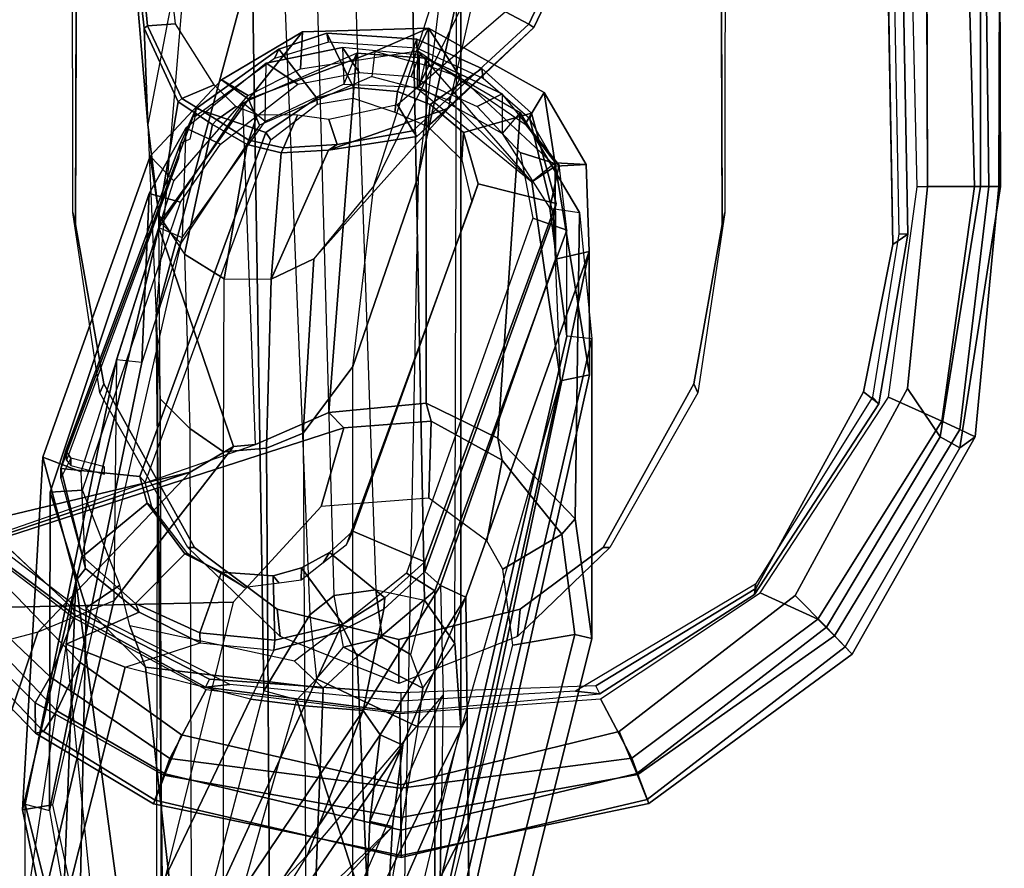
# Model space of a CAD drawing. Units: inches. Extents: x -111 to 108, y -98 to 112.
# Drawn here: x 19 to 22, y -52 to -49 of the extents above; entities that cross this region are included whole.
import ezdxf

# ---------------------------------------------------------------- set-up
doc = ezdxf.new("R2010")
doc.units = ezdxf.units.IN
doc.header["$MEASUREMENT"] = 0
for name, color, linetype in [('SEAT-ARMPAD', 5, 'Continuous'), ('SEAT-BACKFABRIC', 5, 'Continuous'), ('SEAT-BASE', 5, 'Continuous'), ('SEAT-FRAME', 5, 'Continuous')]:
    doc.layers.add(name, color=color, linetype=linetype)

# ---------------------------------------------------------------- blocks, each defined once
blk = doc.blocks.new('1SAYL_STOOL_UPHSMIDBCK_ARMS_0T')
at = {"layer": 'SEAT-ARMPAD'}
for points, invisible_edges in [([(-1.1439, -12.8245, 38.1268), (-0.5121, -12.8864, 38.1266), (-0.5153, -9.5938, 38.1272), (-1.1395, -9.6551, 38.1274)], 10), ([(3.6973, -9.5879, 38.126), (-0.5153, -9.5938, 38.1272), (-0.5121, -12.8864, 38.1266), (4.5193, -12.8725, 38.1252)], 10), ([(-1.1439, -12.8245, 38.1268), (-1.1395, -9.6551, 38.1274), (-1.6445, -9.896, 38.1274), (-1.7904, -12.4731, 38.1271)], 5), ([(-2.2155, -11.9231, 38.1273), (-1.7904, -12.4731, 38.1271), (-1.6445, -9.896, 38.1274), (-1.999, -10.2391, 38.1275)], 10), ([(-2.2155, -11.9231, 38.1273), (-1.999, -10.2391, 38.1275), (-2.2257, -10.5566, 38.1275), (-2.3819, -11.2419, 38.1274)], 1)]:
    blk.add_3dface(points, dxfattribs=dict(at, invisible_edges=invisible_edges))
for points in [[(-1.8241, -9.7162, 37.7615), (-1.7613, -9.7355, 37.3962), (-2.1256, -10.0992, 37.3963), (-2.2205, -10.0999, 37.7689)], [(-2.2205, -10.0999, 37.7689), (-2.2154, -10.1257, 38.0188), (-1.81, -9.7398, 38.0187), (-1.8241, -9.7162, 37.7615)], [(-2.2154, -10.1257, 38.0188), (-2.1508, -10.1666, 38.1005), (-1.7582, -9.7932, 38.1005), (-1.81, -9.7398, 38.0187)], [(-2.1256, -10.0992, 37.3963), (-1.7613, -9.7355, 37.3962), (-1.7133, -9.797, 37.341), (-2.0451, -10.1455, 37.341)], [(-1.7582, -9.7932, 38.1005), (-2.1508, -10.1666, 38.1005), (-1.999, -10.2391, 38.1275), (-1.6445, -9.896, 38.1274)], [(-1.5913, -9.8656, 37.3409), (-1.8601, -10.2198, 37.3409), (-2.0451, -10.1455, 37.341), (-1.7133, -9.797, 37.341)], [(-2.442, -10.4683, 37.7775), (-2.2205, -10.0999, 37.7689), (-2.1256, -10.0992, 37.3963), (-2.3519, -10.5014, 37.4157)], [(-2.2205, -10.0999, 37.7689), (-2.442, -10.4683, 37.7775), (-2.43, -10.4735, 38.0226), (-2.2154, -10.1257, 38.0188)], [(-2.1256, -10.0992, 37.3963), (-2.0451, -10.1455, 37.341), (-2.2999, -10.5201, 37.3447), (-2.3519, -10.5014, 37.4157)], [(-2.2154, -10.1257, 38.0188), (-2.43, -10.4735, 38.0226), (-2.348, -10.5049, 38.1077), (-2.1508, -10.1666, 38.1005)], [(-2.0847, -10.633, 37.3409), (-2.2999, -10.5201, 37.3447), (-2.0451, -10.1455, 37.341), (-1.8601, -10.2198, 37.3409)], [(-2.348, -10.5049, 38.1077), (-2.2257, -10.5566, 38.1275), (-1.999, -10.2391, 38.1275), (-2.1508, -10.1666, 38.1005)], [(-2.6097, -11.2421, 38.0015), (-2.43, -10.4735, 38.0226), (-2.442, -10.4683, 37.7775), (-2.6032, -11.242, 37.7749)], [(-2.6097, -11.2421, 38.0015), (-2.5235, -11.242, 38.0905), (-2.348, -10.5049, 38.1077), (-2.43, -10.4735, 38.0226)], [(-2.442, -10.4683, 37.7775), (-2.3519, -10.5014, 37.4157), (-2.4838, -11.2418, 37.4076), (-2.6032, -11.242, 37.7749)], [(-2.3819, -11.2419, 38.1274), (-2.2257, -10.5566, 38.1275), (-2.348, -10.5049, 38.1077), (-2.5235, -11.242, 38.0905)], [(-2.4838, -11.2418, 37.4076), (-2.3519, -10.5014, 37.4157), (-2.2999, -10.5201, 37.3447), (-2.393, -11.2417, 37.3409)], [(-2.0847, -10.633, 37.3409), (-2.1589, -11.2388, 37.3409), (-2.393, -11.2417, 37.3409), (-2.2999, -10.5201, 37.3447)], [(-2.6097, -11.2421, 38.0015), (-2.4284, -12.0105, 38.0223), (-2.3464, -11.979, 38.1074), (-2.5235, -11.242, 38.0905)], [(-2.6097, -11.2421, 38.0015), (-2.6032, -11.242, 37.7749), (-2.4404, -12.0157, 37.7773), (-2.4284, -12.0105, 38.0223)], [(-2.6032, -11.242, 37.7749), (-2.4838, -11.2418, 37.4076), (-2.3503, -11.9822, 37.4154), (-2.4404, -12.0157, 37.7773)], [(-2.3819, -11.2419, 38.1274), (-2.5235, -11.242, 38.0905), (-2.3464, -11.979, 38.1074), (-2.2155, -11.9231, 38.1273)], [(-2.4838, -11.2418, 37.4076), (-2.393, -11.2417, 37.3409), (-2.2984, -11.9634, 37.3444), (-2.3503, -11.9822, 37.4154)], [(-2.1133, -11.8651, 37.3407), (-2.2984, -11.9634, 37.3444), (-2.393, -11.2417, 37.3409), (-2.1589, -11.2388, 37.3409)], [(-2.1133, -11.8651, 37.3407), (-1.7822, -12.3637, 37.3406), (-1.8639, -12.5441, 37.3405), (-2.2984, -11.9634, 37.3444)], [(-2.3464, -11.979, 38.1074), (-1.8898, -12.571, 38.1057), (-1.7904, -12.4731, 38.1271), (-2.2155, -11.9231, 38.1273)], [(-1.9164, -12.5964, 37.3658), (-2.3503, -11.9822, 37.4154), (-2.2984, -11.9634, 37.3444), (-1.8639, -12.5441, 37.3405)], [(-2.4404, -12.0157, 37.7773), (-2.3503, -11.9822, 37.4154), (-1.9164, -12.5964, 37.3658), (-1.9733, -12.6515, 37.7833)], [(-2.3464, -11.979, 38.1074), (-2.4284, -12.0105, 38.0223), (-1.9505, -12.6295, 38.0205), (-1.8898, -12.571, 38.1057)], [(-2.4284, -12.0105, 38.0223), (-2.4404, -12.0157, 37.7773), (-1.9733, -12.6515, 37.7833), (-1.9505, -12.6295, 38.0205)], [(-1.8639, -12.5441, 37.3405), (-1.7822, -12.3637, 37.3406), (-1.1704, -12.7651, 37.3403), (-1.2456, -12.9309, 37.3403)], [(-1.8898, -12.571, 38.1057), (-1.2942, -12.9264, 38.0998), (-1.1439, -12.8245, 38.1268), (-1.7904, -12.4731, 38.1271)], [(-1.2456, -12.9309, 37.3403), (-1.2712, -12.9872, 37.3738), (-1.9164, -12.5964, 37.3658), (-1.8639, -12.5441, 37.3405)], [(-1.8898, -12.571, 38.1057), (-1.9505, -12.6295, 38.0205), (-1.3289, -12.9877, 38.018), (-1.2942, -12.9264, 38.0998)], [(-1.2949, -13.0359, 37.7933), (-1.9733, -12.6515, 37.7833), (-1.9164, -12.5964, 37.3658), (-1.2712, -12.9872, 37.3738)], [(-1.3289, -12.9877, 38.018), (-1.9505, -12.6295, 38.0205), (-1.9733, -12.6515, 37.7833), (-1.2949, -13.0359, 37.7933)], [(4.5279, -12.8996, 37.3387), (-0.5122, -13.0333, 37.3401), (-0.5129, -12.8541, 37.3401), (4.5169, -12.7376, 37.3387)], [(-0.5122, -13.0333, 37.3401), (-1.2456, -12.9309, 37.3403), (-1.1704, -12.7651, 37.3403), (-0.5129, -12.8541, 37.3401)], [(-1.2942, -12.9264, 38.0998), (-0.512, -13.0523, 38.0906), (-0.5121, -12.8864, 38.1266), (-1.1439, -12.8245, 38.1268)], [(-0.512, -13.0523, 38.0906), (4.609, -13.0558, 38.0961), (4.5193, -12.8725, 38.1252), (-0.5121, -12.8864, 38.1266)], [(4.5279, -12.8996, 37.3387), (4.5751, -13.0139, 37.4278), (-0.5121, -13.0781, 37.3863), (-0.5122, -13.0333, 37.3401)], [(-1.2942, -12.9264, 38.0998), (-1.3289, -12.9877, 38.018), (-0.5119, -13.1143, 37.9887), (-0.512, -13.0523, 38.0906)], [(-1.2456, -12.9309, 37.3403), (-0.5122, -13.0333, 37.3401), (-0.5121, -13.0781, 37.3863), (-1.2712, -12.9872, 37.3738)], [(-1.3289, -12.9877, 38.018), (-1.2949, -13.0359, 37.7933), (-0.512, -13.1095, 37.7994), (-0.5119, -13.1143, 37.9887)], [(-1.2949, -13.0359, 37.7933), (-1.2712, -12.9872, 37.3738), (-0.5121, -13.0781, 37.3863), (-0.512, -13.1095, 37.7994)], [(4.6434, -13.1265, 37.858), (-0.512, -13.1095, 37.7994), (-0.5121, -13.0781, 37.3863), (4.5751, -13.0139, 37.4278)], [(-0.5119, -13.1143, 37.9887), (4.6309, -13.0989, 38.0516), (4.609, -13.0558, 38.0961), (-0.512, -13.0523, 38.0906)], [(4.6309, -13.0989, 38.0516), (-0.5119, -13.1143, 37.9887), (-0.512, -13.1095, 37.7994), (4.6434, -13.1265, 37.858)]]:
    blk.add_3dface(points, dxfattribs=at)
at = {"layer": 'SEAT-BACKFABRIC'}
for points in [[(-1.9422, -10.1958, 32.3849), (-3.9645, -9.8859, 35.5542), (-3.8621, -9.7882, 34.5086), (-3.1364, -10.317, 29.3269)], [(-3.9645, -9.8859, 35.5542), (-3.0456, -10.522, 33.9036), (-2.1355, -10.9405, 32.4329), (-2.114, -10.7714, 32.4303)], [(-2.0144, -10.3803, 32.4145), (-2.0144, -10.3803, 32.4145), (-3.9645, -9.8859, 35.5542), (-2.114, -10.7714, 32.4303)], [(-1.9422, -10.1958, 32.3849), (-1.9422, -10.1958, 32.3849), (-3.9645, -9.8859, 35.5542), (-2.0144, -10.3803, 32.4145)], [(-3.2925, -10.3699, 31.8828), (-3.1317, -10.4428, 33.1242), (-2.6014, -10.95, 31.7216), (-3.548, -10.3586, 30.7566)], [(-3.2945, -10.4032, 32.7059), (-3.3582, -10.4464, 32.0118), (-2.5124, -11.2154, 31.6082)], [(-3.2945, -10.4032, 32.7059), (-2.5124, -11.2154, 31.6082), (-2.2584, -11.2477, 32.4717), (-3.3036, -10.5332, 33.9948)], [(-3.3582, -10.4464, 32.0118), (-3.3083, -10.5947, 31.1913), (-2.8224, -11.1976, 30.5314), (-2.5124, -11.2154, 31.6082)], [(-3.0456, -10.522, 33.9036), (-2.1501, -11.1238, 32.4093), (-2.6014, -10.95, 31.7216), (-3.1317, -10.4428, 33.1242)], [(-3.3036, -10.5332, 33.9948), (-2.2584, -11.2477, 32.4717), (-2.2259, -11.1765, 32.4632), (-3.1813, -10.5316, 33.991)], [(-2.2259, -11.1765, 32.4632), (-2.1501, -11.1238, 32.4093), (-3.0456, -10.522, 33.9036), (-3.1813, -10.5316, 33.991)], [(-3.0456, -10.522, 33.9036), (-2.1501, -11.1238, 32.4093), (-2.1501, -11.1238, 32.4093), (-2.1355, -10.9405, 32.4329)], [(-2.5124, -11.2154, 31.6082), (-2.8224, -11.1976, 30.5314), (-2.8058, -11.1307, 30.4313), (-2.4968, -11.1449, 31.5155)], [(-2.5124, -11.2154, 31.6082), (-2.4968, -11.1449, 31.5155), (-2.2259, -11.1765, 32.4632), (-2.2584, -11.2477, 32.4717)]]:
    blk.add_3dface(points, dxfattribs=at)
at = {"layer": 'SEAT-BASE'}
for points in [[(-0.1153, -1.6582, 5.9064), (0.0272, -1.5724, 5.915), (2.6369, -10.1109, 3.9258), (-0.1153, -1.6582, 5.9064)], [(2.5896, -10.137, 3.9214), (-0.1798, -1.69, 5.9333), (-0.1153, -1.6582, 5.9064), (2.6369, -10.1109, 3.9258)], [(2.5896, -10.137, 3.9214), (2.5036, -10.1816, 3.9962), (-0.2962, -1.787, 6.0974), (-0.1798, -1.69, 5.9333)], [(2.4549, -10.225, 4.1197), (-0.3107, -1.9184, 6.4002), (-0.2962, -1.787, 6.0974), (2.5036, -10.1816, 3.9962)], [(2.4549, -10.225, 4.1197), (2.4438, -10.2775, 4.308), (-0.225, -2.0353, 6.7636), (-0.3107, -1.9184, 6.4002)], [(2.4822, -10.2868, 4.4355), (-0.1589, -2.0691, 6.9061), (-0.225, -2.0353, 6.7636), (2.4438, -10.2775, 4.308)], [(2.4822, -10.2868, 4.4355), (2.5631, -10.2866, 4.5522), (-0.0657, -2.089, 7.0284), (-0.1589, -2.0691, 6.9061)], [(2.7073, -10.2633, 4.6671), (0.0218, -2.0866, 7.0948), (-0.0657, -2.089, 7.0284), (2.5631, -10.2866, 4.5522)]]:
    blk.add_3dface(points, dxfattribs=at)
at = {"layer": 'SEAT-FRAME'}
for points in [[(-3.4331, -7.5895, 25.28), (-3.0018, -9.74, 25.8392), (-1.9046, -10.1079, 25.7808), (-2.5672, -7.6113, 25.1003)], [(-1.9046, -10.1079, 25.7808), (-2.5672, -7.6113, 25.1003), (-2.0842, -7.7412, 24.5145), (-1.4051, -10.5833, 25.2331)], [(-2.0842, -7.7412, 24.5145), (-2.172, -7.6502, 24.3517), (-1.8438, -9.277, 24.7068), (-1.4051, -10.5833, 25.2331)], [(-1.8438, -9.277, 24.7068), (-1.8112, -10.7181, 25.1466), (-3.4137, -10.3222, 25.0077), (-4.374, -9.1407, 24.6812)], [(-1.8438, -9.277, 24.7068), (-1.318, -10.7872, 25.2721), (-1.3244, -10.7184, 25.4075), (-1.4051, -10.5833, 25.2331)], [(-1.2182, -11.0164, 25.3248), (-1.2666, -11.0638, 25.2878), (-1.8438, -9.277, 24.7068), (-1.318, -10.7872, 25.2721)], [(-1.8438, -9.277, 24.7068), (-1.2666, -11.0638, 25.2878), (-1.5121, -10.9923, 25.252), (-1.8112, -10.7181, 25.1466)], [(-1.8066, -10.3453, 26.172), (-1.9046, -10.1079, 25.7808), (-3.0018, -9.74, 25.8392), (-2.9908, -10.0677, 26.3151)], [(-1.8197, -10.2196, 37.6764), (-1.5689, -9.8909, 37.6764), (-1.589, -9.8713, 37.3617), (-1.8522, -10.2232, 37.3617)], [(-1.589, -9.8713, 37.3617), (-1.5515, -9.9192, 37.2829), (-1.8333, -10.2187, 37.283), (-1.8522, -10.2232, 37.3617)], [(-2.4426, -10.0677, 28.1659), (-3.0322, -10.2151, 28.0418), (-3.619, -10.2314, 26.0227), (-2.9908, -10.0677, 26.3151)], [(-3.0322, -10.2151, 28.0418), (-2.4426, -10.0677, 28.1659), (-2.4623, -10.1444, 28.1717), (-2.9832, -10.2343, 28.0561)], [(-1.3585, -10.1229, 31.5123), (-2.4598, -10.0592, 28.1656), (-3.027, -10.177, 28.0499), (-1.7445, -10.2261, 32.0751)], [(-2.9885, -10.2724, 28.048), (-3.027, -10.177, 28.0499), (-2.4598, -10.0592, 28.1656), (-2.445, -10.1529, 28.1719)], [(-2.9908, -10.0677, 26.3151), (-2.4426, -10.0677, 28.1659), (-1.054, -10.3529, 28.6034), (-1.8066, -10.3453, 26.172)], [(-2.4426, -10.0677, 28.1659), (-2.4623, -10.1444, 28.1717), (-1.0626, -10.4321, 28.6129), (-1.054, -10.3529, 28.6034)], [(-0.4172, -10.4582, 30.1537), (-0.6234, -10.4895, 28.7548), (-2.4598, -10.0592, 28.1656), (-1.3585, -10.1229, 31.5123)], [(-0.6889, -10.5539, 28.7688), (-2.445, -10.1529, 28.1719), (-2.4598, -10.0592, 28.1656), (-0.6233, -10.4895, 28.7548)], [(-1.4051, -10.5833, 25.2331), (-1.3244, -10.7184, 25.4075), (-1.8066, -10.3453, 26.172), (-1.9046, -10.1079, 25.7808)], [(-1.8289, -10.2587, 31.9412), (-1.4678, -10.1457, 31.4935), (-2.4623, -10.1444, 28.1717), (-2.9832, -10.2343, 28.0561)], [(-1.4678, -10.1457, 31.4935), (-0.5336, -10.4557, 30.166), (-1.0626, -10.4321, 28.6129), (-2.4623, -10.1444, 28.1717)], [(-1.461, -10.2471, 31.5221), (-1.4678, -10.1457, 31.4935), (-1.8289, -10.2587, 31.9412), (-1.7585, -10.364, 31.8666)], [(-1.4037, -10.2429, 31.4458), (-1.3585, -10.1229, 31.5123), (-1.7445, -10.2261, 32.0751), (-1.706, -10.2566, 32.003)], [(-1.461, -10.2471, 31.5221), (-0.561, -10.5527, 30.2338), (-0.5336, -10.4557, 30.166), (-1.4678, -10.1457, 31.4935)], [(-1.4037, -10.2429, 31.4458), (-0.4949, -10.5322, 30.1586), (-0.4172, -10.4582, 30.1537), (-1.3585, -10.1229, 31.5123)], [(-1.7445, -10.2261, 32.0751), (-3.027, -10.177, 28.0499), (-2.9314, -10.2949, 29.2587), (-2.9685, -10.3903, 29.3104)], [(-1.668, -10.2468, 32.1023), (-1.3937, -10.1789, 31.7593), (-1.424, -10.1789, 31.6571), (-1.706, -10.2566, 32.003)], [(-1.5016, -10.4491, 31.8539), (-1.4188, -10.4258, 31.749), (-1.3937, -10.1789, 31.7593), (-1.668, -10.2468, 32.1023)], [(-1.424, -10.1789, 31.6571), (-1.3937, -10.1789, 31.7593), (-1.3386, -10.1951, 31.5279), (-1.3615, -10.2106, 31.521)], [(-0.3437, -10.8197, 30.2025), (-0.2685, -10.6019, 30.1593), (-1.3937, -10.1789, 31.7593), (-1.4188, -10.4258, 31.749)], [(-1.3937, -10.1789, 31.7593), (-0.2685, -10.6019, 30.1593), (-0.3775, -10.5533, 30.1177), (-1.3386, -10.1951, 31.5279)], [(-1.7445, -10.2261, 32.0751), (-2.9685, -10.3903, 29.3104), (-3.1364, -10.317, 29.3269), (-1.9422, -10.1958, 32.3849)], [(-1.9385, -10.6142, 32.2106), (-1.8422, -10.4239, 32.1373), (-1.9422, -10.1958, 32.3849), (-2.0144, -10.3803, 32.4145)], [(-1.706, -10.2566, 32.003), (-1.7445, -10.2261, 32.0751), (-1.9422, -10.1958, 32.3849), (-1.8422, -10.4239, 32.1373)], [(-1.3885, -10.3159, 31.5293), (-1.3615, -10.2106, 31.521), (-1.3838, -10.2106, 31.4456), (-1.4109, -10.3159, 31.4536)], [(-1.3386, -10.1951, 31.5279), (-1.367, -10.1971, 31.4364), (-1.3838, -10.2106, 31.4456), (-1.3615, -10.2106, 31.521)], [(-1.3386, -10.1951, 31.5279), (-0.3775, -10.5533, 30.1177), (-0.4251, -10.547, 30.069), (-1.367, -10.1971, 31.4364)], [(-1.8289, -10.2587, 31.9412), (-2.9832, -10.2343, 28.0561), (-3.2702, -10.5849, 28.0995), (-2.0147, -10.4439, 32.116)], [(-1.8522, -10.2232, 37.3617), (-1.8333, -10.2187, 37.283), (-2.0521, -10.6435, 37.283), (-2.0767, -10.6311, 37.3617)], [(-1.8197, -10.2196, 37.6764), (-1.8522, -10.2232, 37.3617), (-2.0767, -10.6311, 37.3617), (-2.0682, -10.707, 37.6764)], [(-1.1567, -10.3008, 37.2811), (-0.5933, -10.2165, 37.2809), (-0.6309, -10.2247, 36.7902), (-1.1287, -10.3134, 36.7897)], [(3.9101, -10.212, 37.2759), (3.6432, -10.2396, 36.785), (-0.6309, -10.2247, 36.7902), (-0.5933, -10.2165, 37.2809)], [(-1.8848, -10.3944, 32.0517), (-1.7585, -10.364, 31.8666), (-1.8289, -10.2587, 31.9412), (-2.0147, -10.4439, 32.116)], [(-1.8422, -10.4239, 32.1373), (-1.8154, -10.4122, 32.2534), (-1.668, -10.2468, 32.1023), (-1.706, -10.2566, 32.003)], [(-1.5016, -10.4491, 31.8539), (-1.668, -10.2468, 32.1023), (-1.8154, -10.4122, 32.2534), (-1.6598, -10.5662, 32.0352)], [(-1.1567, -10.3008, 37.2811), (-1.1287, -10.3134, 36.7897), (-1.6406, -10.5969, 36.7871), (-1.6403, -10.576, 37.2791)], [(-1.054, -10.3529, 28.6034), (-1.8066, -10.3453, 26.172), (-1.3244, -10.7184, 25.4075), (-0.6407, -10.4853, 28.7611)], [(-1.0626, -10.4321, 28.6129), (-1.054, -10.3529, 28.6034), (-0.6407, -10.4853, 28.7611), (-0.6715, -10.5581, 28.7625)], [(-2.114, -10.7714, 32.4303), (-2.0144, -10.3803, 32.4145), (-1.9385, -10.6142, 32.2106), (-1.9617, -10.8443, 32.1732)], [(-1.8848, -10.3944, 32.0517), (-2.0147, -10.4439, 32.116), (-2.0797, -10.9985, 32.0619), (-1.9957, -10.9097, 32.0638)], [(0.0775, -10.4178, 35.8556), (-0.3183, -10.4513, 34.9936), (-0.0178, -10.4396, 36.7604), (0.4921, -10.3828, 36.7583)], [(-0.0105, -10.4502, 36.7776), (0.4928, -10.4025, 36.7791), (0.4921, -10.3828, 36.7583), (-0.0178, -10.4396, 36.7604)], [(-1.8422, -10.4239, 32.1373), (-1.9385, -10.6142, 32.2106), (-1.9067, -10.6139, 32.3213), (-1.8154, -10.4122, 32.2534)], [(-1.7175, -10.6807, 32.0821), (-1.6598, -10.5662, 32.0352), (-1.8154, -10.4122, 32.2534), (-1.9067, -10.6139, 32.3213)], [(-1.4188, -10.4258, 31.749), (-1.5016, -10.4491, 31.8539), (-1.5138, -10.4641, 31.8415), (-1.4369, -10.4423, 31.7381)], [(-1.4188, -10.4258, 31.749), (-1.4369, -10.4423, 31.7381), (-0.3665, -10.8349, 30.193), (-0.3437, -10.8197, 30.2025)], [(-0.3183, -10.4513, 34.9936), (0.0775, -10.4178, 35.8556), (0.9098, -10.5391, 35.8284), (0.3812, -10.5858, 34.9053)], [(-0.0033, -10.5376, 36.7791), (0.4932, -10.4814, 36.7791), (0.4928, -10.4025, 36.7791), (-0.0105, -10.4502, 36.7776)], [(-2.0797, -10.9985, 32.0619), (-2.0147, -10.4439, 32.116), (-3.2702, -10.5849, 28.0995), (-3.2337, -10.9549, 28.2142)], [(-1.6598, -10.5662, 32.0352), (-1.6606, -10.5761, 32.0183), (-1.5138, -10.4641, 31.8415), (-1.5016, -10.4491, 31.8539)], [(-1.1762, -10.4896, 33.1893), (-0.6021, -10.4856, 35.0432), (-0.3183, -10.4513, 34.9936), (-1.0363, -10.4827, 33.1478)], [(-0.3303, -10.5702, 29.8656), (-0.6715, -10.5581, 28.7625), (-1.0626, -10.4321, 28.6129), (-0.5336, -10.4557, 30.166)], [(-0.3183, -10.4513, 34.9936), (-1.0363, -10.4827, 33.1478), (-0.9165, -10.4768, 33.1123), (0.3812, -10.5858, 34.9053)], [(-0.6021, -10.4856, 35.0432), (-0.247, -10.5455, 36.7623), (-0.0178, -10.4396, 36.7604), (-0.3183, -10.4513, 34.9936)], [(-0.3795, -10.6778, 29.9215), (-0.3303, -10.5702, 29.8656), (-0.5336, -10.4557, 30.166), (-0.561, -10.5527, 30.2338)], [(-0.0105, -10.4502, 36.7776), (-0.0178, -10.4396, 36.7604), (-0.247, -10.5455, 36.7623), (-0.2373, -10.557, 36.7788)], [(-0.0033, -10.5376, 36.7791), (-0.0105, -10.4502, 36.7776), (-0.2373, -10.557, 36.7788), (-0.1941, -10.6585, 36.7637)], [(-1.0363, -10.4827, 33.1478), (-1.1762, -10.4896, 33.1893), (-3.6968, -10.495, 24.626), (-3.4354, -10.4768, 24.6086)], [(-3.2738, -10.5022, 24.6174), (-3.4354, -10.4768, 24.6086), (-1.0363, -10.4827, 33.1478), (-0.9165, -10.4768, 33.1123)], [(-3.2738, -10.5022, 24.6174), (-0.9165, -10.4768, 33.1123), (0.1962, -10.777, 32.7827), (-2.0883, -10.8136, 24.7315)], [(-0.6407, -10.4853, 28.7611), (-1.3244, -10.7184, 25.4075), (-1.318, -10.7872, 25.2721), (-0.2511, -10.7476, 28.9594)], [(-0.7232, -10.5661, 35.0602), (-1.2681, -10.5818, 33.2165), (-1.1762, -10.4896, 33.1893), (-0.6021, -10.4856, 35.0432)], [(-0.9165, -10.4768, 33.1123), (0.3812, -10.5858, 34.9053), (1.1109, -10.8032, 34.7766), (0.1962, -10.777, 32.7827)], [(-0.6021, -10.4856, 35.0432), (-0.7232, -10.5661, 35.0602), (-0.318, -10.6535, 36.756), (-0.247, -10.5455, 36.7623)], [(-0.6407, -10.4853, 28.7611), (-0.6715, -10.5581, 28.7625), (-0.3088, -10.8172, 28.9295), (-0.2511, -10.7476, 28.9594)], [(-0.2393, -10.7651, 28.9348), (-0.6234, -10.4895, 28.7548), (-0.4172, -10.4582, 30.1537), (-0.1783, -10.6807, 29.8971)], [(-0.2281, -10.7644, 29.847), (-0.1783, -10.6807, 29.8971), (-0.4172, -10.4582, 30.1537), (-0.4949, -10.5322, 30.1586)], [(-3.6968, -10.495, 24.626), (-1.1762, -10.4896, 33.1893), (-1.2681, -10.5818, 33.2165), (-3.8323, -10.5898, 24.6644)], [(-3.2738, -10.5022, 24.6174), (-3.294, -10.5827, 24.5455), (-2.116, -10.9163, 24.6666), (-2.0883, -10.8136, 24.7315)], [(-0.6889, -10.5539, 28.7688), (-0.6233, -10.4895, 28.7548), (-0.2393, -10.7651, 28.9348), (-0.3206, -10.7996, 28.954)], [(-0.3034, -10.6664, 36.7737), (-0.2373, -10.557, 36.7788), (-0.247, -10.5455, 36.7623), (-0.318, -10.6535, 36.756)], [(-1.9183, -10.8647, 37.2791), (-1.6403, -10.576, 37.2791), (-1.6406, -10.5969, 36.7871), (-1.8328, -10.8555, 36.7853)], [(-1.6598, -10.5662, 32.0352), (-1.7175, -10.6807, 32.0821), (-1.7653, -10.7539, 31.9317), (-1.6606, -10.5761, 32.0183)], [(-1.341, -10.6878, 33.2381), (-0.8003, -10.6893, 35.0692), (-0.7232, -10.5661, 35.0602), (-1.2681, -10.5818, 33.2165)], [(-0.8003, -10.6893, 35.0692), (-0.3808, -10.7619, 36.7756), (-0.318, -10.6535, 36.756), (-0.7232, -10.5661, 35.0602)], [(-0.3088, -10.8172, 28.9295), (-0.1266, -10.8204, 29.5462), (-0.3303, -10.5702, 29.8656), (-0.6715, -10.5581, 28.7625)], [(-0.3795, -10.6778, 29.9215), (-0.1925, -10.9198, 29.6423), (-0.1266, -10.8204, 29.5462), (-0.3303, -10.5702, 29.8656)], [(-0.3775, -10.5533, 30.1177), (-0.2685, -10.6019, 30.1593), (-0.294, -10.5983, 30.0359), (-0.3647, -10.5825, 30.0984)], [(-0.2621, -10.7264, 36.7793), (-0.1941, -10.6585, 36.7637), (-0.2373, -10.557, 36.7788), (-0.3034, -10.6664, 36.7737)], [(-1.2681, -10.5818, 33.2165), (-3.8323, -10.5898, 24.6644), (-3.8711, -10.6878, 24.6966), (-1.341, -10.6878, 33.2381)], [(-2.911, -11.1746, 24.7736), (-3.547, -10.9646, 24.692), (-3.294, -10.5827, 24.5455), (-2.116, -10.9163, 24.6666)], [(-0.3437, -10.8197, 30.2025), (-0.2356, -10.9786, 30.0088), (-0.0827, -10.8601, 29.8302), (-0.2685, -10.6019, 30.1593)], [(-0.2685, -10.6019, 30.1593), (-0.0827, -10.8601, 29.8302), (-0.1124, -10.8469, 29.7082), (-0.294, -10.5983, 30.0359)], [(-2.1555, -11.2416, 37.3616), (-2.0767, -10.6311, 37.3617), (-2.0521, -10.6435, 37.283), (-2.0945, -11.2416, 37.2829)], [(-2.121, -11.2413, 37.6763), (-2.0682, -10.707, 37.6764), (-2.0767, -10.6311, 37.3617), (-2.1555, -11.2416, 37.3616)], [(-1.9617, -10.8443, 32.1732), (-1.93, -10.8476, 32.2916), (-1.9067, -10.6139, 32.3213), (-1.9385, -10.6142, 32.2106)], [(-1.7175, -10.6807, 32.0821), (-1.9067, -10.6139, 32.3213), (-1.93, -10.8476, 32.2916), (-1.729, -10.8421, 32.0549)], [(-0.3034, -10.6664, 36.7737), (-0.318, -10.6535, 36.756), (-0.3808, -10.7619, 36.7756), (-0.3676, -10.7662, 36.7791)], [(-0.2621, -10.7264, 36.7793), (-0.3034, -10.6664, 36.7737), (-0.3676, -10.7662, 36.7791), (-0.2884, -10.7924, 36.7791)], [(-3.8711, -10.6878, 24.6966), (-1.341, -10.6878, 33.2381), (-1.3299, -10.8223, 33.2348), (-3.8633, -10.838, 24.7164)], [(-1.729, -10.8421, 32.0549), (-1.7514, -10.8616, 31.8845), (-1.7653, -10.7539, 31.9317), (-1.7175, -10.6807, 32.0821)], [(-1.341, -10.6878, 33.2381), (-0.8003, -10.6893, 35.0692), (-0.8017, -10.8361, 35.0712), (-1.3299, -10.8223, 33.2348)], [(-0.8003, -10.6893, 35.0692), (-0.8017, -10.8361, 35.0712), (-0.4074, -10.868, 36.772), (-0.3808, -10.7619, 36.7756)], [(-0.0288, -10.9344, 29.6325), (-0.2393, -10.7651, 28.9348), (-0.1783, -10.6807, 29.8971)], [(-0.2281, -10.7644, 29.847), (-0.1441, -10.9277, 29.7029), (-0.0288, -10.9344, 29.6325), (-0.1783, -10.6807, 29.8971)], [(-1.318, -10.7872, 25.2721), (-0.2511, -10.7476, 28.9594), (-0.0949, -11.1028, 29.0725), (-1.2182, -11.0164, 25.3248)], [(-0.3913, -10.8749, 36.7704), (-0.3676, -10.7662, 36.7791), (-0.3808, -10.7619, 36.7756), (-0.4074, -10.868, 36.772)], [(-0.3088, -10.8172, 28.9295), (-0.2511, -10.7476, 28.9594), (-0.0949, -11.1028, 29.0725), (-0.1919, -11.0638, 29.0101)], [(-1.9065, -11.0458, 32.0628), (-1.9617, -10.8443, 32.1732), (-2.114, -10.7714, 32.4303), (-2.1355, -10.9405, 32.4329)], [(0.3978, -10.8651, 32.723), (-1.8506, -10.957, 24.7494), (-2.0883, -10.8136, 24.7315), (0.1962, -10.777, 32.7827)], [(-0.2894, -10.9183, 36.7607), (-0.2884, -10.7924, 36.7791), (-0.3676, -10.7662, 36.7791), (-0.3913, -10.8749, 36.7704)], [(-0.1682, -11.1507, 29.1321), (-0.3206, -10.7996, 28.954), (-0.2393, -10.7651, 28.9348), (-0.09, -11.1599, 29.1101)], [(-0.09, -11.1599, 29.1101), (-0.2393, -10.7651, 28.9348), (-0.0288, -10.9344, 29.6325), (-0.0178, -11.3283, 29.5347)], [(-3.8633, -10.838, 24.7164), (-1.3299, -10.8223, 33.2348), (-1.283, -10.9363, 33.2209), (-3.775, -10.95, 24.7557)], [(-1.8506, -10.957, 24.7494), (-2.051, -10.9777, 24.6909), (-2.116, -10.9163, 24.6666), (-2.0883, -10.8136, 24.7315)], [(-1.3299, -10.8223, 33.2348), (-0.8017, -10.8361, 35.0712), (-0.7387, -10.9696, 35.0627), (-1.2834, -10.9359, 33.221)], [(-0.8017, -10.8361, 35.0712), (-1.3299, -10.8223, 33.2348), (-1.283, -10.9363, 33.2209), (-0.7387, -10.9696, 35.0627)], [(-0.2356, -10.9786, 30.0088), (-0.3437, -10.8197, 30.2025), (-0.3665, -10.8349, 30.193), (-0.2551, -10.9803, 30.0016)], [(-0.0774, -11.0587, 29.4474), (-0.1919, -11.0638, 29.0101), (-0.3088, -10.8172, 28.9295), (-0.1266, -10.8204, 29.5462)], [(-0.1562, -11.1108, 29.543), (-0.0774, -11.0587, 29.4474), (-0.1266, -10.8204, 29.5462), (-0.1925, -10.9198, 29.6423)], [(-1.8328, -10.8555, 36.7853), (-1.9277, -11.2351, 36.7841), (-2.0657, -11.2351, 37.2791), (-1.9183, -10.8647, 37.2791)], [(-1.9617, -10.8443, 32.1732), (-1.9065, -11.0458, 32.0628), (-1.8798, -11.0599, 32.1883), (-1.93, -10.8476, 32.2916)], [(-1.7039, -10.9306, 31.9887), (-1.729, -10.8421, 32.0549), (-1.93, -10.8476, 32.2916), (-1.8798, -11.0599, 32.1883)], [(-1.729, -10.8421, 32.0549), (-1.7039, -10.9306, 31.9887), (-1.7426, -10.9296, 31.8547), (-1.7514, -10.8616, 31.8845)], [(-0.8017, -10.8361, 35.0712), (-0.3985, -11.0157, 36.7656), (-0.4074, -10.868, 36.772), (-0.8017, -10.8361, 35.0712)], [(-0.7387, -10.9696, 35.0627), (-0.2675, -11.3901, 35.8711), (-0.3985, -11.0157, 36.7656), (-0.8017, -10.8361, 35.0712)], [(-0.0326, -11.01, 29.7256), (-0.0606, -11.0153, 29.6272), (-0.1124, -10.8469, 29.7082), (-0.0827, -10.8601, 29.8302)], [(-1.7907, -11.0332, 24.7878), (0.4978, -10.9693, 32.6934), (0.3978, -10.8651, 32.723), (-1.8506, -10.957, 24.7494)], [(-0.3985, -11.0157, 36.7656), (-0.3813, -11.0423, 36.7791), (-0.3913, -10.8749, 36.7704), (-0.4074, -10.868, 36.772)], [(-0.2894, -10.9183, 36.7607), (-0.3913, -10.8749, 36.7704), (-0.3813, -11.0423, 36.7791), (-0.3024, -11.0165, 36.7657)], [(-0.2023, -11.0935, 29.9402), (-0.0326, -11.01, 29.7256), (-0.0827, -10.8601, 29.8302), (-0.2356, -10.9786, 30.0088)], [(-2.911, -11.1746, 24.7736), (-2.116, -10.9163, 24.6666), (-2.051, -10.9777, 24.6909), (-2.2006, -11.2948, 24.8188)], [(-1.8828, -11.057, 31.8733), (-1.9957, -10.9097, 32.0638), (-2.0797, -10.9985, 32.0619), (-1.9811, -11.1048, 31.9076)], [(-1.283, -10.9363, 33.2209), (-3.775, -10.95, 24.7557), (-3.5487, -11.0919, 24.8065), (-1.0745, -11.0919, 33.1591)], [(-1.8328, -11.1887, 31.907), (-1.9065, -11.0458, 32.0628), (-2.1355, -10.9405, 32.4329), (-2.1501, -11.1238, 32.4093)], [(-1.7039, -10.9306, 31.9887), (-1.8798, -11.0599, 32.1883), (-1.7979, -11.1919, 32.029), (-1.6558, -11.0189, 31.8962)], [(-1.6558, -11.0189, 31.8962), (-1.6888, -10.9987, 31.7641), (-1.7426, -10.9296, 31.8547), (-1.7039, -10.9306, 31.9887)], [(-0.7387, -10.9696, 35.0627), (-1.2834, -10.9359, 33.221), (-1.0745, -11.0919, 33.1591), (-0.5097, -11.1569, 35.03)], [(-0.0878, -11.2942, 29.5526), (-0.0178, -11.3283, 29.5347), (-0.0288, -10.9344, 29.6325), (-0.1441, -10.9277, 29.7029)], [(-2.0797, -10.9985, 32.0619), (-3.2337, -10.9549, 28.2142), (-3.1158, -11.1544, 28.2944), (-1.9811, -11.1048, 31.9076)], [(-2.1501, -11.1238, 32.4093), (-1.7589, -11.3657, 31.7884), (-2.1006, -11.3737, 30.5321), (-2.6014, -10.95, 31.7216)], [(-2.0799, -11.3105, 24.8246), (-2.2006, -11.2948, 24.8188), (-2.051, -10.9777, 24.6909), (-1.952, -11.062, 24.7244)], [(-1.952, -11.062, 24.7244), (-1.7907, -11.0332, 24.7878), (-1.8506, -10.957, 24.7494), (-2.051, -10.9777, 24.6909)], [(0.5438, -11.0842, 32.6798), (-1.7731, -11.1636, 24.8257), (-1.7907, -11.0332, 24.7878), (0.4978, -10.9693, 32.6934)], [(0.1715, -11.4905, 35.8676), (-0.5097, -11.1569, 35.03), (-0.7387, -10.9696, 35.0627), (-0.2675, -11.3901, 35.8711)], [(-0.2356, -10.9786, 30.0088), (-0.2551, -10.9803, 30.0016), (-0.2365, -11.0922, 29.9344), (-0.2023, -11.0935, 29.9402)], [(-1.6558, -11.0189, 31.8962), (-1.5894, -11.0919, 31.8013), (-1.6327, -11.0707, 31.6699), (-1.6888, -10.9987, 31.7641)], [(-1.2456, -11.3358, 25.4054), (-1.4864, -11.3287, 25.3931), (-1.5121, -10.9923, 25.252), (-1.2666, -11.0638, 25.2878)], [(-0.2023, -11.0935, 29.9402), (-0.2157, -11.231, 29.9217), (-0.052, -11.2916, 29.6784), (-0.0326, -11.01, 29.7256)], [(-0.0326, -11.01, 29.7256), (-0.052, -11.2916, 29.6784), (-0.0803, -11.2916, 29.5827), (-0.0606, -11.0153, 29.6272)], [(-2.423, -11.3684, 29.457), (-2.6828, -11.3641, 28.5908), (-3.3244, -11.0167, 28.6489), (-3.2218, -11.0172, 29.0939)], [(-2.1006, -11.3737, 30.5321), (-2.423, -11.3684, 29.457), (-3.2218, -11.0172, 29.0939), (-2.9271, -11.0168, 30.0851)], [(-1.7731, -11.1636, 24.8257), (-1.923, -11.1826, 24.7726), (-1.952, -11.062, 24.7244), (-1.7907, -11.0332, 24.7878)], [(-1.6852, -11.3164, 31.8487), (-1.5894, -11.0919, 31.8013), (-1.6558, -11.0189, 31.8962), (-1.7979, -11.1919, 32.029)], [(-1.1888, -11.3206, 25.4589), (-1.2456, -11.3358, 25.4054), (-1.2666, -11.0638, 25.2878), (-1.2182, -11.0164, 25.3248)], [(-1.1888, -11.3206, 25.4589), (-1.2182, -11.0164, 25.3248), (-0.0949, -11.1028, 29.0725), (-0.1111, -11.3206, 29.0971)], [(-0.3985, -11.0157, 36.7656), (-0.356, -11.2919, 36.7593), (-0.338, -11.2788, 36.7779), (-0.3813, -11.0423, 36.7791)], [(-0.2672, -11.3904, 35.8723), (-0.356, -11.2919, 36.7593), (-0.3985, -11.0157, 36.7656)], [(-0.2565, -11.2309, 36.768), (-0.3024, -11.0165, 36.7657), (-0.3813, -11.0423, 36.7791), (-0.338, -11.2788, 36.7779)], [(-2.0799, -11.3105, 24.8246), (-1.952, -11.062, 24.7244), (-1.923, -11.1826, 24.7726), (-1.9748, -11.2715, 24.8085)], [(-1.8828, -11.057, 31.8733), (-1.9811, -11.1048, 31.9076), (-1.7757, -11.3474, 31.5878), (-1.7201, -11.2588, 31.6016)], [(-1.8328, -11.1887, 31.907), (-1.7979, -11.1919, 32.029), (-1.8798, -11.0599, 32.1883), (-1.9065, -11.0458, 32.0628)], [(-0.5036, -11.4828, 30.2413), (-0.5612, -11.4632, 30.1285), (-1.6327, -11.0707, 31.6699), (-1.5894, -11.0919, 31.8013)], [(-0.2019, -11.3002, 29.0584), (-0.1018, -11.3002, 29.3965), (-0.0774, -11.0587, 29.4474), (-0.1919, -11.0638, 29.0101)], [(-0.0949, -11.1028, 29.0725), (-0.1919, -11.0638, 29.0101), (-0.2019, -11.3002, 29.0584), (-0.1111, -11.3206, 29.0971)], [(-0.1562, -11.1108, 29.543), (-0.1679, -11.2741, 29.5155), (-0.1018, -11.3002, 29.3965), (-0.0774, -11.0587, 29.4474)], [(-3.5487, -11.0919, 24.8065), (-1.0745, -11.0919, 33.1591), (-0.481, -11.2951, 32.9833), (-2.9559, -11.2476, 24.8636)], [(-1.8047, -11.3157, 24.8736), (0.5365, -11.2697, 32.6819), (0.5438, -11.0842, 32.6798), (-1.7731, -11.1636, 24.8257)], [(-1.6852, -11.3164, 31.8487), (-0.5649, -11.7266, 30.2404), (-0.5036, -11.4828, 30.2413), (-1.5894, -11.0919, 31.8013)], [(-1.0745, -11.0919, 33.1591), (-0.5097, -11.1569, 35.03), (0.1768, -11.3745, 34.934), (-0.481, -11.2951, 32.9833)], [(-0.2157, -11.231, 29.9217), (-0.2023, -11.0935, 29.9402), (-0.2365, -11.0922, 29.9344), (-0.2795, -11.2228, 29.8143)], [(-2.7596, -11.3474, 28.2662), (-1.7757, -11.3474, 31.5878), (-1.9811, -11.1048, 31.9076), (-3.1158, -11.1544, 28.2944)], [(-2.8058, -11.1307, 30.4313), (-3.0959, -11.1482, 29.41), (-2.5022, -11.4517, 29.2634), (-2.1684, -11.4482, 30.4613)], [(-2.8058, -11.1307, 30.4313), (-2.1684, -11.4482, 30.4613), (-1.7953, -11.4442, 31.8002), (-2.4968, -11.1449, 31.5155)], [(-1.7953, -11.4442, 31.8002), (-1.7589, -11.3657, 31.7884), (-2.1501, -11.1238, 32.4093), (-2.2259, -11.1765, 32.4632)], [(-1.7155, -11.3164, 31.7464), (-1.8328, -11.1887, 31.907), (-2.1501, -11.1238, 32.4093), (-1.7589, -11.3657, 31.7884)], [(-3.4902, -11.2032, 28.0402), (-2.7865, -11.4547, 28.2427), (-2.5022, -11.4517, 29.2634), (-3.0959, -11.1482, 29.41)], [(-2.2259, -11.1765, 32.4632), (-2.4968, -11.1449, 31.5155), (-1.7953, -11.4442, 31.8002)], [(-1.8047, -11.3157, 24.8736), (-1.9748, -11.2715, 24.8085), (-1.923, -11.1826, 24.7726), (-1.7731, -11.1636, 24.8257)], [(0.1768, -11.3745, 34.934), (0.6219, -11.5757, 35.8444), (0.1715, -11.4905, 35.8676), (-0.5097, -11.1569, 35.03)], [(-0.1365, -11.3281, 29.1065), (-0.09, -11.1599, 29.1101), (-0.1682, -11.1507, 29.1321), (-0.2058, -11.2939, 29.1294)], [(-0.09, -11.1599, 29.1101), (-0.0178, -11.3283, 29.5347), (-0.1365, -11.3281, 29.1065), (-0.09, -11.1599, 29.1101)], [(-1.9461, -11.5911, 25.5136), (-1.9127, -11.7848, 25.6089), (-3.5709, -11.3693, 25.4111), (-3.5593, -11.1849, 25.3311)], [(-2.911, -11.1746, 24.7736), (-2.9559, -11.2476, 24.8636), (-2.2015, -11.4287, 24.9294), (-2.2006, -11.2948, 24.8188)], [(-1.7155, -11.3164, 31.7464), (-1.6852, -11.3164, 31.8487), (-1.7979, -11.1919, 32.029), (-1.8328, -11.1887, 31.907)], [(-0.2157, -11.231, 29.9217), (-0.2795, -11.2228, 29.8143), (-0.3242, -11.326, 29.8469), (-0.2563, -11.3329, 29.9493)], [(-0.481, -11.2951, 32.9833), (-2.9559, -11.2476, 24.8636), (-2.2015, -11.4287, 24.9294), (0.1305, -11.4287, 32.8022)], [(-2.0976, -11.8632, 37.3617), (-2.0892, -11.7873, 37.6764), (-2.121, -11.2413, 37.6763), (-2.1555, -11.2416, 37.3616)], [(-2.1555, -11.2416, 37.3616), (-2.0976, -11.8632, 37.3617), (-2.0731, -11.8508, 37.283), (-2.0945, -11.2416, 37.2829)], [(-2.0657, -11.2351, 37.2791), (-1.9277, -11.2351, 36.7841), (-1.8328, -11.6146, 36.7853), (-1.9183, -11.6054, 37.2791)], [(-0.338, -11.2788, 36.7779), (-0.0044, -11.6413, 36.7791), (0.0342, -11.5687, 36.7791), (-0.2565, -11.2309, 36.768)], [(-0.2563, -11.3329, 29.9493), (-0.1431, -11.4941, 29.7458), (-0.052, -11.2916, 29.6784), (-0.2157, -11.231, 29.9217)], [(-2.0799, -11.3105, 24.8246), (-1.9402, -11.4105, 24.912), (-1.8047, -11.3157, 24.8736), (-1.9748, -11.2715, 24.8085)], [(-1.9402, -11.4105, 24.912), (0.3892, -11.4163, 32.7255), (0.5365, -11.2697, 32.6819), (-1.8047, -11.3157, 24.8736)], [(-0.6108, -11.6541, 30.0088), (-1.7201, -11.2588, 31.6016), (-1.7757, -11.3474, 31.5878), (-0.6481, -11.7598, 29.9754)], [(-0.356, -11.2919, 36.7593), (-0.0153, -11.6568, 36.7542), (-0.0044, -11.6413, 36.7791), (-0.338, -11.2788, 36.7779)], [(-0.262, -11.4798, 29.5872), (-0.2228, -11.558, 29.4864), (-0.1018, -11.3002, 29.3965), (-0.1679, -11.2741, 29.5155)], [(-2.2015, -11.4287, 24.9294), (-2.2006, -11.2948, 24.8188), (-2.0799, -11.3105, 24.8246), (-1.9402, -11.4105, 24.912)], [(-1.7155, -11.3164, 31.7464), (-1.7589, -11.3657, 31.7884), (-0.7388, -11.725, 30.3125), (-0.6051, -11.7187, 30.1311)], [(-1.7155, -11.3164, 31.7464), (-0.6051, -11.7187, 30.1311), (-0.5649, -11.7266, 30.2404), (-1.6852, -11.3164, 31.8487)], [(-0.2058, -11.2939, 29.1294), (-0.4972, -11.6508, 29.076), (-0.0878, -11.2942, 29.5526), (-0.2058, -11.2939, 29.1294)], [(-0.0878, -11.2942, 29.5526), (-0.3174, -11.6302, 29.7699), (-0.438, -11.7234, 29.907), (-0.4972, -11.6508, 29.076)], [(0.1305, -11.4287, 32.8022), (1.061, -11.4687, 34.8015), (0.1768, -11.3745, 34.934), (-0.481, -11.2951, 32.9833)], [(-0.0153, -11.6568, 36.7542), (-0.356, -11.2919, 36.7593), (-0.2672, -11.3904, 35.8723)], [(-0.2228, -11.558, 29.4864), (-0.3468, -11.558, 29.0381), (-0.2019, -11.3002, 29.0584), (-0.1018, -11.3002, 29.3965)], [(-0.2019, -11.3002, 29.0584), (-0.1111, -11.3206, 29.0971), (-0.2804, -11.6139, 29.0962), (-0.3468, -11.558, 29.0381)], [(-0.2181, -11.6891, 29.6995), (-0.0178, -11.3283, 29.5347), (-0.0878, -11.2942, 29.5526), (-0.3174, -11.6302, 29.7699)], [(-0.2418, -11.3915, 29.1321), (-0.1718, -11.4276, 29.1101), (-0.1365, -11.3281, 29.1065), (-0.2058, -11.2939, 29.1294)], [(-0.0878, -11.2942, 29.5526), (-0.2058, -11.2939, 29.1294), (-0.1365, -11.3281, 29.1065), (-0.0178, -11.3283, 29.5347)], [(-0.1365, -11.3281, 29.1065), (-0.2058, -11.2939, 29.1294), (-0.0878, -11.2942, 29.5526), (-0.0178, -11.3283, 29.5347)], [(-0.1749, -11.4987, 29.6374), (-0.0803, -11.2916, 29.5827), (-0.052, -11.2916, 29.6784), (-0.1431, -11.4941, 29.7458)], [(-0.9882, -11.8378, 28.864), (-0.9802, -11.7598, 28.8539), (-2.7596, -11.3474, 28.2662), (-2.7901, -11.4202, 28.2688)], [(-0.9802, -11.7598, 28.8539), (-0.6481, -11.7598, 29.9754), (-1.7757, -11.3474, 31.5878), (-2.7596, -11.3474, 28.2662)], [(-1.2456, -11.3358, 25.4054), (-1.3671, -11.5577, 25.4977), (-1.6197, -11.5098, 25.4752), (-1.4864, -11.3287, 25.3931)], [(-1.1888, -11.3206, 25.4589), (-1.2986, -11.544, 25.5104), (-1.3671, -11.5577, 25.4977), (-1.2456, -11.3358, 25.4054)], [(-1.1888, -11.3206, 25.4589), (-0.1111, -11.3206, 29.0971), (-0.2804, -11.6139, 29.0962), (-1.2986, -11.544, 25.5104)], [(-0.2181, -11.6891, 29.6995), (-0.449, -11.7249, 29.0568), (-0.1718, -11.4276, 29.1101), (-0.0178, -11.3283, 29.5347)], [(-0.3437, -11.4371, 30.039), (-0.2563, -11.3329, 29.9493), (-0.3242, -11.326, 29.8469), (-0.4285, -11.432, 29.9588)], [(-0.2563, -11.3329, 29.9493), (-0.3437, -11.4371, 30.039), (-0.2833, -11.6496, 29.8901), (-0.1431, -11.4941, 29.7458)], [(-0.1365, -11.3281, 29.1065), (-0.0178, -11.3283, 29.5347), (-0.1718, -11.4276, 29.1101)], [(-3.5709, -11.3693, 25.4111), (-1.9127, -11.7848, 25.6089), (-1.9253, -11.8378, 25.7004), (-3.6067, -11.4202, 25.5117)], [(-1.1191, -11.7406, 28.8493), (-2.7219, -11.3852, 28.249), (-2.6828, -11.3641, 28.5908), (-2.423, -11.3684, 29.457)], [(-0.7157, -11.8299, 30.3075), (-0.7388, -11.725, 30.3125), (-1.7589, -11.3657, 31.7884), (-1.7953, -11.4442, 31.8002)], [(-2.7865, -11.4547, 28.2427), (-2.7219, -11.3852, 28.249), (-1.1191, -11.7406, 28.8493), (-1.1006, -11.8307, 28.8354)], [(0.1305, -11.4287, 32.8022), (-2.2015, -11.4287, 24.9294), (-1.9402, -11.4105, 24.912), (0.3892, -11.4163, 32.7255)], [(-0.449, -11.7249, 29.0568), (-0.4972, -11.6508, 29.076), (-0.2418, -11.3915, 29.1321), (-0.1718, -11.4276, 29.1101)], [(0.5704, -11.9364, 36.7587), (-0.0153, -11.6568, 36.7542), (-0.2672, -11.3904, 35.8723), (0.1715, -11.4905, 35.8676)], [(-2.7901, -11.4202, 28.2688), (-3.6067, -11.4202, 25.5117), (-1.9253, -11.8378, 25.7004), (-0.9882, -11.8378, 28.864)], [(-0.2833, -11.6496, 29.8901), (-0.3437, -11.4371, 30.039), (-0.5036, -11.4828, 30.2413), (-0.5649, -11.7266, 30.2404)], [(-0.3437, -11.4371, 30.039), (-0.4285, -11.432, 29.9588), (-0.5612, -11.4632, 30.1285), (-0.5036, -11.4828, 30.2413)], [(-2.7865, -11.4547, 28.2427), (-1.1008, -11.8306, 28.8353), (-0.7157, -11.8299, 30.3075), (-2.5022, -11.4517, 29.2634)], [(-2.1684, -11.4482, 30.4613), (-2.5022, -11.4517, 29.2634), (-0.7157, -11.8299, 30.3075), (-1.7953, -11.4442, 31.8002)], [(-0.262, -11.4798, 29.5872), (-0.4061, -11.6139, 29.745), (-0.4443, -11.7365, 29.7232), (-0.2228, -11.558, 29.4864)], [(-0.1749, -11.4987, 29.6374), (-0.1431, -11.4941, 29.7458), (-0.2833, -11.6496, 29.8901), (-0.3011, -11.6447, 29.7795)], [(-1.5988, -11.7444, 25.5885), (-1.7077, -11.5603, 25.4989), (-1.6197, -11.5098, 25.4752), (-1.3671, -11.5577, 25.4977)], [(-1.9127, -11.7848, 25.6089), (-1.9461, -11.5911, 25.5136), (-1.7077, -11.5603, 25.4989), (-1.5988, -11.7444, 25.5885)], [(-1.5506, -11.7861, 25.6632), (-1.5988, -11.7444, 25.5885), (-1.3671, -11.5577, 25.4977), (-1.2986, -11.544, 25.5104)], [(-1.5506, -11.7861, 25.6632), (-1.2986, -11.544, 25.5104), (-0.2804, -11.6139, 29.0962), (-0.5936, -11.7994, 29.01)], [(-0.2804, -11.6139, 29.0962), (-0.3468, -11.558, 29.0381), (-0.5795, -11.707, 28.9828), (-0.5936, -11.7994, 29.01)], [(-0.5795, -11.707, 28.9828), (-0.4443, -11.7365, 29.7232), (-0.2228, -11.558, 29.4864), (-0.3468, -11.558, 29.0381)], [(0.5769, -11.9152, 36.7791), (0.5968, -11.8088, 36.7792), (0.0342, -11.5687, 36.7791), (-0.0044, -11.6413, 36.7791)], [(-1.6406, -11.8732, 36.7871), (-1.6403, -11.8941, 37.2791), (-1.9183, -11.6054, 37.2791), (-1.8328, -11.6146, 36.7853)], [(-0.6108, -11.6541, 30.0088), (-0.6481, -11.7598, 29.9754), (-0.4443, -11.7365, 29.7232), (-0.4061, -11.6139, 29.745)], [(-0.438, -11.7234, 29.907), (-0.4972, -11.6508, 29.076), (-1.1191, -11.7406, 28.8493), (-0.7388, -11.725, 30.3125)], [(-0.449, -11.7249, 29.0568), (-1.1006, -11.8307, 28.8354), (-1.1191, -11.7406, 28.8493), (-0.4972, -11.6508, 29.076)], [(-0.7388, -11.725, 30.3125), (-0.438, -11.7234, 29.907), (-0.3011, -11.6447, 29.7795), (-0.6051, -11.7187, 30.1311)], [(-0.3011, -11.6447, 29.7795), (-0.2833, -11.6496, 29.8901), (-0.5649, -11.7266, 30.2404), (-0.6051, -11.7187, 30.1311)], [(-0.2181, -11.6891, 29.6995), (-0.3174, -11.6302, 29.7699), (-0.438, -11.7234, 29.907), (-0.4435, -11.8207, 29.9571)], [(0.5704, -11.9364, 36.7587), (0.5769, -11.9152, 36.7791), (-0.0044, -11.6413, 36.7791), (-0.0153, -11.6568, 36.7542)], [(-0.5795, -11.707, 28.9828), (-0.5936, -11.7994, 29.01), (-0.9882, -11.8378, 28.864), (-0.9802, -11.7598, 28.8539)], [(-0.9802, -11.7598, 28.8539), (-0.6481, -11.7598, 29.9754), (-0.4443, -11.7365, 29.7232), (-0.5795, -11.707, 28.9828)], [(-0.4435, -11.8207, 29.9571), (-0.449, -11.7249, 29.0568), (-0.2181, -11.6891, 29.6995), (-0.4435, -11.8207, 29.9571)], [(-1.5506, -11.7861, 25.6632), (-1.9253, -11.8378, 25.7004), (-1.9127, -11.7848, 25.6089), (-1.5988, -11.7444, 25.5885)], [(-0.7157, -11.8299, 30.3075), (-1.1008, -11.8306, 28.8353), (-0.449, -11.7249, 29.0568), (-0.4435, -11.8207, 29.9571)], [(-0.7157, -11.8299, 30.3075), (-0.4435, -11.8207, 29.9571), (-0.438, -11.7234, 29.907), (-0.7388, -11.725, 30.3125)], [(-2.0976, -11.8632, 37.3617), (-1.7871, -12.346, 37.3617), (-1.7547, -12.3496, 37.6764), (-2.0892, -11.7873, 37.6764)], [(-0.9882, -11.8378, 28.864), (-1.9253, -11.8378, 25.7004), (-1.5506, -11.7861, 25.6632), (-0.5936, -11.7994, 29.01)], [(-2.0731, -11.8508, 37.283), (-1.7683, -12.3505, 37.283), (-1.7871, -12.346, 37.3617), (-2.0976, -11.8632, 37.3617)], [(-1.6406, -11.8732, 36.7871), (-1.1287, -12.1567, 36.7897), (-1.1567, -12.1693, 37.2811), (-1.6403, -11.8941, 37.2791)], [(-0.6309, -12.2454, 36.7902), (-0.5933, -12.2536, 37.2809), (-1.1567, -12.1693, 37.2811), (-1.1287, -12.1567, 36.7897)], [(-0.6309, -12.2454, 36.7902), (3.6432, -12.2305, 36.785), (3.9101, -12.2581, 37.2759), (-0.5933, -12.2536, 37.2809)], [(-1.1911, -12.7345, 37.3617), (-1.171, -12.7148, 37.6764), (-1.7547, -12.3496, 37.6764), (-1.7871, -12.346, 37.3617)], [(-1.7683, -12.3505, 37.283), (-1.1536, -12.6866, 37.2829), (-1.1911, -12.7345, 37.3617), (-1.7871, -12.346, 37.3617)], [(-0.6935, -12.7786, 37.2828), (-0.6606, -12.8247, 37.3616), (-1.1911, -12.7345, 37.3617), (-1.1536, -12.6866, 37.2829)], [(-0.6935, -12.7786, 37.2828), (4.5049, -12.6838, 37.2815), (4.5048, -12.7292, 37.3602), (-0.6606, -12.8247, 37.3616)], [(-0.6605, -12.7971, 37.6763), (-0.6606, -12.8247, 37.3616), (4.5048, -12.7292, 37.3602), (4.505, -12.7017, 37.6749)], [(-1.1911, -12.7345, 37.3617), (-0.6606, -12.8247, 37.3616), (-0.6605, -12.7971, 37.6763), (-1.171, -12.7148, 37.6764)]]:
    blk.add_3dface(points, dxfattribs=at)
for points, invisible_edges in [([(-0.9806, -9.6919, 37.2828), (3.7396, -9.6694, 37.2815), (4.5049, -12.6838, 37.2815), (-0.6935, -12.7786, 37.2828)], 10), ([(-0.9806, -9.6919, 37.2828), (-0.6935, -12.7786, 37.2828), (-1.1536, -12.6866, 37.2829), (-1.5515, -9.9192, 37.2829)], 5), ([(-1.8333, -10.2187, 37.283), (-1.5515, -9.9192, 37.2829), (-1.1536, -12.6866, 37.2829), (-1.7683, -12.3505, 37.283)], 10), ([(-1.8333, -10.2187, 37.283), (-1.7683, -12.3505, 37.283), (-2.0731, -11.8508, 37.283), (-2.0521, -10.6435, 37.283)], 5), ([(-1.1287, -10.3134, 36.7897), (-0.6309, -10.2247, 36.7902), (-0.6309, -12.2454, 36.7902), (-1.1287, -12.1567, 36.7897)], 10), ([(3.6432, -10.2396, 36.785), (3.6432, -12.2305, 36.785), (-0.6309, -12.2454, 36.7902), (-0.6309, -10.2247, 36.7902)], 5), ([(-1.1287, -10.3134, 36.7897), (-1.1287, -12.1567, 36.7897), (-1.6406, -11.8732, 36.7871), (-1.6406, -10.5969, 36.7871)], 5), ([(-1.5894, -11.0919, 31.8013), (-0.3437, -10.8197, 30.2025), (-1.4188, -10.4258, 31.749), (-1.5016, -10.4491, 31.8539)], 9), ([(-1.5894, -11.0919, 31.8013), (-1.5016, -10.4491, 31.8539), (-1.6598, -10.5662, 32.0352), (-1.6558, -11.0189, 31.8962)], 5), ([(-1.7039, -10.9306, 31.9887), (-1.6558, -11.0189, 31.8962), (-1.6598, -10.5662, 32.0352), (-1.7175, -10.6807, 32.0821)], 10), ([(-1.8328, -10.8555, 36.7853), (-1.6406, -10.5969, 36.7871), (-1.6406, -11.8732, 36.7871), (-1.8328, -11.6146, 36.7853)], 10), ([(-2.0945, -11.2416, 37.2829), (-2.0521, -10.6435, 37.283), (-2.0731, -11.8508, 37.283)], 2), ([(-1.7039, -10.9306, 31.9887), (-1.7175, -10.6807, 32.0821), (-1.729, -10.8421, 32.0549), (-1.7039, -10.9306, 31.9887)], 9), ([(-0.5036, -11.4828, 30.2413), (-0.2356, -10.9786, 30.0088), (-0.3437, -10.8197, 30.2025), (-1.5894, -11.0919, 31.8013)], 5), ([(-1.8328, -10.8555, 36.7853), (-1.8328, -11.6146, 36.7853), (-1.9277, -11.2351, 36.7841), (-1.8328, -10.8555, 36.7853)], 1), ([(-0.5036, -11.4828, 30.2413), (-0.3437, -11.4371, 30.039), (-0.2023, -11.0935, 29.9402), (-0.2356, -10.9786, 30.0088)], 10), ([(-0.2563, -11.3329, 29.9493), (-0.2157, -11.231, 29.9217), (-0.2023, -11.0935, 29.9402), (-0.3437, -11.4371, 30.039)], 4)]:
    blk.add_3dface(points, dxfattribs=dict(at, invisible_edges=invisible_edges))

msp = doc.modelspace()

# ---------------------------------------------------------------- block references
at = {"rotation": 90}
msp.add_blockref('1SAYL_STOOL_UPHSMIDBCK_ARMS_0T', (8.8557, -49.5088), dxfattribs=at)

doc.saveas('drawing.dxf')
